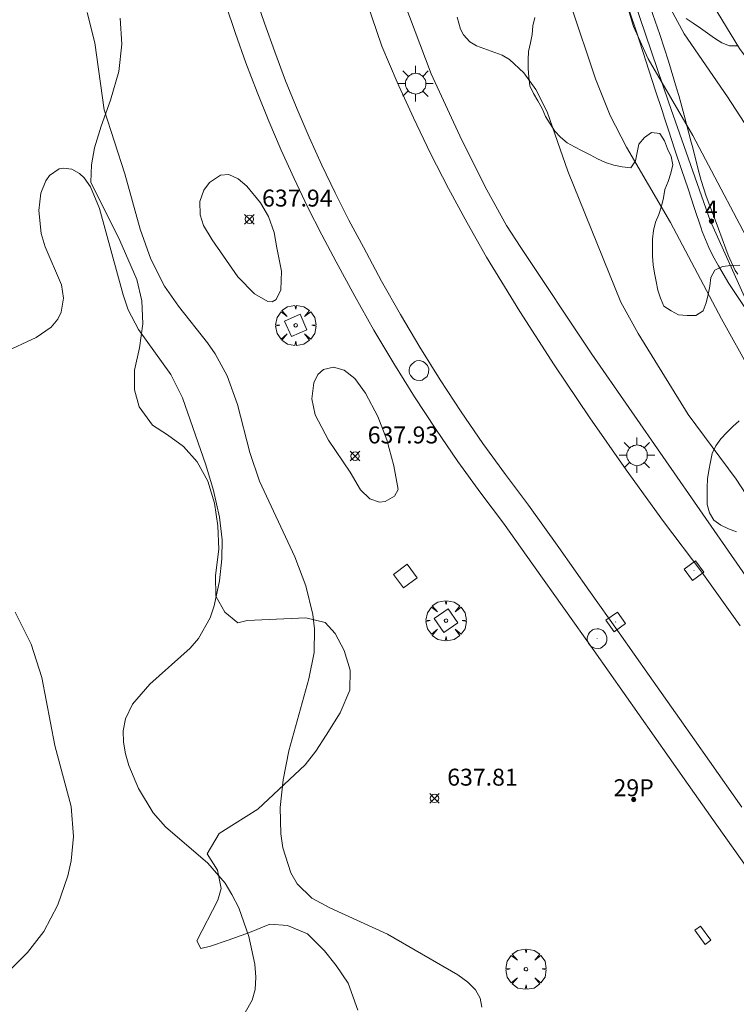
# Model space of a CAD drawing. Units: millimetres. Extents: x 419000 to 420003, y 4487999 to 4488500.
# Drawn here: x 419655 to 419698, y 4488048 to 4488106 of the extents above; entities that cross this region are included whole.
import ezdxf

# ---------------------------------------------------------------- set-up
doc = ezdxf.new("R2010")
doc.units = ezdxf.units.MM
doc.header["$MEASUREMENT"] = 0
doc.layers.get('0').update_dxf_attribs({"lineweight": 9})
for name, color, linetype, lineweight in [('1', 7, 'Continuous', 9), ('f022001p_portal', 7, 'Continuous', 9), ('f022001p_portal_texto', 7, 'Continuous', 9), ('f050002l_curvanivel_cgn', 23, 'Continuous', 9), ('f050002l_curvanivel_mae', 213, 'Continuous', 9), ('f050008p_puntocotaterreno', 7, 'Continuous', 9), ('f060140s_arboladourbano', 92, 'Continuous', 9), ('f061013p_arbol', 91, 'Continuous', 9), ('f070045l_muro_tap', 11, 'MURO2', 9), ('f070047l_seto', 91, 'Continuous', 9), ('f070058l_elementoconstruido_bordillo', 30, 'Continuous', 9), ('f081046p_alcorque', 34, 'Continuous', 9), ('f081048p_armario', 7, 'Continuous', 9), ('f081055p_farola', 7, 'Continuous', 9), ('f081065p_registro_circular', 7, 'Continuous', 9), ('f081065p_registro_cuadrado', 7, 'Continuous', 9)]:
    doc.layers.add(name, color=color, linetype=linetype, lineweight=lineweight)
doc.styles.get("Standard").update_dxf_attribs({"font": 'arial.ttf'})
doc.styles.add('Style-s7210005_h', font='txt')
doc.linetypes.add('MURO2', pattern='A,3.1e-05,[1,muro2.shx,S=1,R=0,X=0,Y=0],-3.058843999999999', length=3.058874999999999)

# ---------------------------------------------------------------- blocks, each defined once
blk = doc.blocks.new('punto_cota')
at = {"layer": 'f050008p_puntocotaterreno'}
for points in [[(0, 0), (-0.2828427124746184, 0.2828427124746184)], [(0, 0), (-0.2828427124746184, -0.2828427124746184)], [(0, 0), (0.2828427124746184, 0.2828427124746184)], [(0, 0), (0.2828427124746184, -0.2828427124746184)]]:
    blk.add_lwpolyline(points, dxfattribs=at)
blk.add_circle((0, 0), 0.25, dxfattribs=at)
blk = doc.blocks.new('arbol')
at = {"color": 0, "linetype": 'Continuous', "lineweight": 0, "flags": 128}
for points in [[(0.9597426615655422, 0.0123164802789688), (1.199742661789059, 0.0363164804875851), (1.127742661628872, 0.4683164805173874), (0.887742661871016, 0.8043164815753698), (0.5277426615357399, 0.5283164810389281), (0.8157426617108285, 0.8763164803385733), (0.4797426615841687, 1.104316480457782), (0.0477426615543664, 1.176316481083631), (0.0117426617071033, 0.9603164810687304), (-0.0482573383487761, 1.176316481083631), (-0.4802573383785785, 1.104316480457782), (-0.8162573385052382, 0.8763164803385733), (-0.5042573381215334, 0.5283164810389281), (-0.8642573384568095, 0.8043164815753698), (-1.104257338214665, 0.4683164805173874), (-1.188257338479161, 0.0363164804875851), (-0.9362573381513357, 0.0123164802789688)], [(-0.9362573381513357, 0.0123164802789688), (-1.188257338479161, -0.0476835183799267), (-1.104257338214665, -0.479683518409729), (-0.8642573384568095, -0.8036835193634033), (-0.5042573381215334, -0.5036835186183453), (-0.8162573385052382, -0.875683519989252), (-0.4802573383785785, -1.115683518350124)], [(-0.4802573383785785, -1.115683518350124), (-0.0482573383487761, -1.187683518975973), (0.0117426617071033, -0.9356835186481475), (0.0477426615543664, -1.187683518975973), (0.4797426615841687, -1.115683518350124), (0.8157426617108285, -0.875683519989252), (0.5277426615357399, -0.5036835186183453), (0.887742661871016, -0.8036835193634033), (1.127742661628872, -0.479683518409729), (1.199742661789059, -0.0476835183799267), (0.9597426615655422, 0.0123164802789688)]]:
    blk.add_lwpolyline(points, dxfattribs=at)
at = {"color": 0, "linetype": 'Continuous', "lineweight": 0, "extrusion": (0, 0, -1)}
for start, end in [(180.0228971959458, 7.594644452011598), (7.223336131686466, 180.0228971959458)]:
    blk.add_arc((0, 0), 0.1039676011144903, start, end, dxfattribs=at)
blk = doc.blocks.new('alcorque')
at = {"layer": 'f081046p_alcorque'}
blk.add_lwpolyline([(-0.499999999534337, -0.4999999981373549), (0.5000000000000018, -0.4999999981373549), (0.4999999997671712, 0.4999999981373549), (-0.4999999997671676, 0.4999999981373549)], close=True, dxfattribs=at)
blk = doc.blocks.new('farola')
at = {"layer": '1'}
for points in [[(-0.75, 0.75, 0), (-0.4199999999837019, 0.4199999999254942, 0)], [(0.0100000000093132, 0.6100000003352762, 0), (0.0900000000256114, 0.6000000005587935, 0), (0.1600000000325963, 0.5800000000745058, 0), (0.2399999999906868, 0.5700000002980233, 0), (0.2999999999883585, 0.5200000004842878, 0), (0.3699999999953434, 0.4900000002235175, 0), (0.4299999999930151, 0.4300000006332994, 0), (0.4799999999813736, 0.3900000005960464, 0), (0.5200000000186265, 0.3100000005215406, 0), (0.570000000006985, 0.25, 0), (0.6000000000349246, 0.1800000006332993, 0), (0.6099999999860302, 0.1000000005587935, 0), (0.6099999999860302, 0.0300000002607703, 0), (0.6099999999860302, -0.0300000002607703, 0), (0.6099999999860302, -0.1099999994039535, 0), (0.6000000000349246, -0.1799999997019768, 0), (0.570000000006985, -0.2599999997764826, 0), (0.5200000000186265, -0.3199999993667006, 0), (0.4799999999813736, -0.3899999996647239, 0), (0.4299999999930151, -0.4399999994784594, 0), (0.3699999999953434, -0.5, 0), (0.2999999999883585, -0.5300000002607704, 0), (0.2399999999906868, -0.5699999993667006, 0), (0.1600000000325963, -0.5899999998509884, 0), (0.0900000000256114, -0.599999999627471, 0), (0, -0.6200000001117587, 0), (-0.0599999999976717, -0.599999999627471, 0), (-0.1400000000139698, -0.5899999998509884, 0), (-0.2099999999627471, -0.5699999993667006, 0), (-0.2700000000186264, -0.5300000002607704, 0), (-0.3499999999767169, -0.5, 0), (-0.4099999999743887, -0.4399999994784594, 0), (-0.4500000000116416, -0.3899999996647239, 0), (-0.5, -0.3199999993667006, 0), (-0.5399999999790454, -0.2599999997764826, 0), (-0.570000000006985, -0.1799999997019768, 0), (-0.5899999999674037, -0.1099999994039535, 0), (-0.5899999999674037, -0.0300000002607703, 0), (-0.5899999999674037, 0.0300000002607703, 0), (-0.5899999999674037, 0.1000000005587935, 0), (-0.570000000006985, 0.1800000006332993, 0), (-0.5399999999790454, 0.25, 0), (-0.5, 0.3100000005215406, 0), (-0.4500000000116416, 0.3900000005960464, 0), (-0.4099999999743887, 0.4300000006332994, 0), (-0.3499999999767169, 0.4900000002235175, 0), (-0.2700000000186264, 0.5200000004842878, 0), (-0.2099999999627471, 0.5700000002980233, 0), (-0.1400000000139698, 0.5800000000745058, 0), (-0.0599999999976717, 0.6000000005587935, 0), (0.0100000000093132, 0.6100000003352762, 0)], [(0, 1.049999999813735, 0), (0, 0.6000000005587935, 0)], [(0.75, 0.75, 0), (0.4299999999930151, 0.4300000006332994, 0)], [(-1.049999999988358, 0, 0), (-0.5899999999674037, 0, 0)], [(1.049999999988358, 0, 0), (0.6099999999860302, 0, 0)], [(-0.75, -0.7400000002235175, 0), (-0.4199999999837019, -0.4100000001490117, 0)], [(0.75, -0.75, 0), (0.4299999999930151, -0.4399999994784594, 0)], [(0, -1.049999999813735, 0), (0, -0.6200000001117587, 0)]]:
    blk.add_polyline3d(points, dxfattribs=at)
blk = doc.blocks.new('B129')
at = {"layer": 'f081065p_registro_circular'}
for points in [[(0, 0.5905511811023701, 0), (0.102362204724411, 0.5748031496063178, 0), (0.2204724409448566, 0.5433070866141776, 0), (0.3307086614173293, 0.4803149606299329, 0), (0.4960629921259852, 0.3070866141732509, 0), (0.5748031496063178, 0.0944881889763849, 0), (0.5669291338582916, -0.1338582677165334, 0), (0.5275590551181253, -0.2362204724409267, 0), (0.4724409448819067, -0.3464566929133639, 0), (0.291338582677163, -0.4960629921259852, 0), (0.1889763779527698, -0.5590551181102299, 0), (0.0708661417322709, -0.5826771653543262, 0), (-0.1417322834645773, -0.5669291338582383, 0), (-0.2598425196850229, -0.5196850393700814, 0), (-0.3543307086614078, -0.464566929133845, 0), (-0.5118110236220375, -0.2834645669291191, 0), (-0.5590551181102122, -0.1811023622047258, 0), (-0.5826771653543439, -0.0629921259842448, 0), (-0.5826771653543439, 0.0472440944881925, 0), (-0.5590551181102122, 0.1653543307086736, 0), (-0.5196850393700992, 0.2677165354330668, 0), (-0.4488188976377927, 0.3622047244094517, 0), (-0.2755905511811285, 0.5196850393700814, 0), (-0.1574803149606296, 0.5669291338582739, 0), (0, 0.5905511811023701, 0)], [(0, 0.0078740157480439, 0), (0, 0, 0), (0, 0.0078740157480439, 0)]]:
    blk.add_polyline3d(points, dxfattribs=at)
blk = doc.blocks.new('registro_cuadrado')
at = {"layer": 'f081065p_registro_cuadrado'}
blk.add_lwpolyline([(-0.4200347278673356, 0.4163928560567998), (-0.4200347278673356, -0.4236765996779024), (0.4200347278673667, -0.4236765996779024), (0.4200347278673667, 0.4163928560567998)], close=True, dxfattribs=at)
blk.add_polyline3d([(0, 0.0032480314960681, 0), (0, -0.0036417322834703, 0), (0, 0.0032480314960681, 0)], dxfattribs=at)
blk = doc.blocks.new('portal_catastro')
at = {"layer": 'f022001p_portal'}
h = blk.add_hatch(color=256, dxfattribs=at)
h.dxf.hatch_style = 1
edge = h.paths.add_edge_path()
edge.add_arc((0, 0), 0.125, 0, 360)
blk.add_circle((0, 0), 0.125, dxfattribs=at)

msp = doc.modelspace()

# ---------------------------------------------------------------- linework, layer by layer
at = {"layer": 'f050002l_curvanivel_cgn'}
for points in [[(419690.906084383, 4488125.550137219, 642), (419690.7783493367, 4488124.129167007, 642), (419690.8647516581, 4488122.294034349, 642), (419691.4156876284, 4488119.578757053, 642), (419692.6673510334, 4488114.854661983, 642), (419693.5594480303, 4488112.552125999, 642), (419695.8772179153, 4488108.058097068, 642), (419697.9679080961, 4488104.624046461, 642), (419699.2599743955, 4488102.861095435, 642), (419701.095303361, 4488100.881541004, 642), (419702.3230572393, 4488099.885920633, 642), (419703.4829338842, 4488099.216518977, 642), (419706.1079515387, 4488098.067356354, 642), (419706.185312644, 4488098.017336178, 642)], [(419687.9845480423, 4488107.229201983, 639), (419689.4555447634, 4488102.828605025, 639), (419690.3227690539, 4488100.651117146, 639), (419691.2983836531, 4488098.791944505, 639), (419693.8956178966, 4488094.341192999, 639), (419696.8980087961, 4488088.649907711, 639), (419698.6620857957, 4488085.490923562, 639)], [(419693.4976593669, 4488107.726689825, 641), (419694.7042071987, 4488105.485339245, 641), (419697.2685218091, 4488101.752592398, 641), (419699.5180569178, 4488098.275860799, 641)], [(419659.4369281982, 4488106.748803073, 637), (419659.883539225, 4488104.949656048, 637), (419660.4273146727, 4488100.99226133, 637), (419661.6553478255, 4488097.22281267, 637), (419662.5710861188, 4488093.937460575, 637), (419663.1923436994, 4488092.181671694, 637), (419664.0085078667, 4488090.570543898, 637), (419664.8184139148, 4488089.399916105, 637), (419666.54458142, 4488087.238568724, 637), (419666.9950071637, 4488086.582415728, 637), (419667.7007684423, 4488085.284930206, 637), (419668.3146286477, 4488083.580561772, 637), (419669.0371195879, 4488080.752000412, 637), (419669.6121794061, 4488079.059686041, 637), (419671.7005394304, 4488074.595525475, 637), (419672.3447935115, 4488072.871496684, 637), (419672.764918936, 4488071.196632364, 637), (419672.8697271084, 4488070.350847343, 637), (419672.8353019611, 4488068.935929387, 637), (419672.5269222237, 4488067.383470858, 637), (419671.3360129757, 4488063.134173676, 637), (419671.0023017586, 4488061.413961379, 637), (419670.8430371583, 4488059.797071706, 637), (419670.8711145562, 4488058.225497169, 637), (419670.9881723984, 4488057.413644374, 637), (419671.465241952, 4488055.924468495, 637), (419671.8446398207, 4488055.280164839, 637), (419672.6983918454, 4488054.441041022, 637), (419673.7705194852, 4488053.859433478, 637), (419677.1775371711, 4488052.317793601, 637), (419681.3274486209, 4488049.909999999, 637), (419681.9190024013, 4488049.481041372, 637), (419682.3810615288, 4488049.021930171, 637), (419682.6561327398, 4488048.524426934, 637), (419682.7403003117, 4488047.992500644, 637)], [(419681.2805180328, 4488106.462919553, 638), (419681.4805825436, 4488105.762287668, 638), (419681.6643986044, 4488105.421011942, 638), (419682.0467019496, 4488105.002105059, 638), (419682.4395435586, 4488104.774130815, 638), (419683.9525544783, 4488104.225562191, 638), (419684.3844605854, 4488103.965176673, 638), (419685.2353110158, 4488103.185906286, 638), (419685.9464822122, 4488102.199492588, 638), (419686.60476304, 4488100.883999445, 638), (419687.8371858209, 4488097.373178334, 638), (419690.9597880596, 4488089.632665588, 638), (419691.9827076427, 4488087.778736519, 638), (419694.9406508188, 4488082.99435625, 638), (419697.7658239636, 4488079.188646517, 638), (419698.6634347873, 4488077.818584965, 638)], [(419654.4771113154, 4488086.641970883, 636), (419656.4241658866, 4488087.553759763, 636), (419657.3012643978, 4488088.163490749, 636), (419657.6960320791, 4488088.629481315, 636), (419657.8999177653, 4488089.042729369, 636), (419658.0327535579, 4488089.867649343, 636), (419657.9085344398, 4488090.653714759, 636), (419656.9497697445, 4488092.897157215, 636), (419656.723044023, 4488093.692290186, 636), (419656.5823689372, 4488095.044755175, 636), (419656.703171085, 4488096.073021741, 636), (419656.9885633311, 4488096.804209986, 636), (419657.2126287211, 4488097.117512254, 636), (419657.7773318398, 4488097.498703277, 636), (419658.0100212984, 4488097.546780087, 636), (419658.5272141003, 4488097.482252981, 636), (419658.9830619655, 4488097.230697587, 636), (419659.2519872861, 4488096.974867201, 636), (419659.6241628053, 4488096.439818185, 636), (419660.1646649332, 4488095.162882084, 636), (419661.5552558172, 4488090.059260019, 636), (419661.862569181, 4488089.187194431, 636), (419662.465199186, 4488088.01432293, 636), (419664.3787931396, 4488085.363975588, 636), (419665.0596450642, 4488083.98864555, 636), (419666.4432910629, 4488080.018437588, 636), (419666.8893937415, 4488078.511512835, 636), (419667.2400500972, 4488076.932534656, 636), (419667.4006450935, 4488075.597299023, 636), (419667.385180882, 4488074.483650072, 636), (419667.2477520031, 4488073.166458088, 636), (419666.934639111, 4488071.69325635, 636), (419666.6948953362, 4488070.997072068, 636), (419666.0069300203, 4488069.774773873, 636), (419665.5151360068, 4488069.209154036, 636), (419663.1379558826, 4488067.07663761, 636), (419662.1132519354, 4488065.882961518, 636), (419661.6975237178, 4488065.01630775, 636), (419661.5610796784, 4488064.312947019, 636), (419661.5710905958, 4488063.641555915, 636), (419661.6873063612, 4488062.958136358, 636), (419661.886273507, 4488062.269459996, 636), (419662.4647071903, 4488060.902449375, 636), (419663.3286586036, 4488059.482015386, 636), (419664.067796308, 4488058.654227934, 636), (419666.5589883192, 4488056.503798209, 636), (419667.5784060636, 4488055.313955858, 636), (419667.9852841032, 4488054.65937302, 636), (419668.3824428675, 4488053.855764054, 636), (419668.9806869149, 4488052.169524581, 636), (419669.3316010999, 4488050.535448243, 636), (419669.3931852529, 4488049.774949868, 636), (419669.3466212766, 4488049.047614494, 636), (419669.1749020587, 4488048.40799657, 636), (419668.7631394982, 4488047.679943908, 636)], [(419670.6326978662, 4488092.838845769, 638), (419670.4861810833, 4488093.754954061, 638), (419670.1355283535, 4488094.698982898, 638), (419669.6693279015, 4488095.49815185, 638), (419668.8717393744, 4488096.484295044, 638), (419668.3601028094, 4488096.925842683, 638), (419667.7930856226, 4488097.17271094, 638), (419667.3035866274, 4488097.127808181, 638), (419666.6594844296, 4488096.70310232, 638), (419666.3222911155, 4488096.253030875, 638), (419666.0811393487, 4488095.572829656, 638), (419666.0995725522, 4488094.794321405, 638), (419666.3062969501, 4488094.162860077, 638), (419666.8063271943, 4488093.30696446, 638), (419668.3310635137, 4488091.135337232, 638), (419669.310210412, 4488090.125647789, 638), (419670.0955505666, 4488089.674285819, 638), (419670.3583546343, 4488089.661783511, 638), (419670.5940098264, 4488089.782813004, 638), (419670.8821500154, 4488090.367335709, 638), (419670.9149371359, 4488091.467778925, 638), (419670.6326978662, 4488092.838845769, 638)], [(419677.8017044836, 4488078.569427105, 638), (419677.5454040657, 4488079.977377179, 638), (419677.127497595, 4488081.502329123, 638), (419676.6072878406, 4488082.88483287, 638), (419675.8816299797, 4488084.263371511, 638), (419675.2391859153, 4488085.12295363, 638), (419674.6229998552, 4488085.612674049, 638), (419673.9747337552, 4488085.802168223, 638), (419673.389175866, 4488085.66705934, 638), (419673.0604548863, 4488085.3591572, 638), (419672.8126680485, 4488084.860379293, 638), (419672.6996230659, 4488083.920292064, 638), (419672.9070882771, 4488082.974543524, 638), (419673.6807537511, 4488081.475819229, 638), (419674.9666864404, 4488079.600915384, 638), (419675.5856147563, 4488078.554909676, 638), (419676.1384519896, 4488078.012183176, 638), (419676.7018926112, 4488077.828810317, 638), (419677.0364308803, 4488077.860335247, 638), (419677.5960054481, 4488078.178816412, 638), (419677.8017044836, 4488078.569427105, 638)]]:
    msp.add_polyline3d(points, dxfattribs=at)
at = {"layer": 'f050002l_curvanivel_mae'}
for points in [[(419690.1118160695, 4488111.222456923, 640), (419691.7142611345, 4488105.922338206, 640), (419692.5663065027, 4488104.008381305, 640), (419695.209119701, 4488099.486291765, 640), (419699.2978883213, 4488091.769507876, 640)], [(419655.1725054241, 4488071.330023103, 635), (419656.1212324595, 4488069.444062226, 635), (419656.7517211187, 4488067.472779012, 635), (419657.5200914481, 4488063.451304065, 635), (419658.4860400063, 4488059.845458522, 635), (419658.6310398125, 4488058.068489839, 635), (419658.4864899829, 4488056.629976684, 635), (419658.2894233396, 4488055.748616961, 635), (419657.6980272872, 4488054.043184452, 635), (419656.8707885607, 4488052.464621927, 635), (419655.900281945, 4488051.227099446, 635), (419654.0239300077, 4488049.346756381, 635)]]:
    msp.add_polyline3d(points, dxfattribs=at)
at = {"layer": 'f060140s_arboladourbano'}
for points in [[(419661.3840804757, 4488106.404221833, 2.419999999999999), (419661.4740577472, 4488104.874213672, 2.419999999999999), (419661.3040353714, 4488103.254207688, 2.419999999999999), (419660.8040140828, 4488101.564204686, 2.419999999999999), (419660.2539954282, 4488100.034202942, 2.419999999999999), (419659.8639793743, 4488098.754200784, 2.419999999999999), (419659.6839658933, 4488097.744197799, 2.419999999999999), (419659.6439513762, 4488096.72419336, 2.419999999999999), (419661.3538906826, 4488093.284159865, 2.419999999999999), (419662.3738507477, 4488090.974138665, 2.419999999999999), (419662.6638306599, 4488089.714129774, 2.419999999999999), (419662.7138106506, 4488088.354122816, 2.419999999999999), (419662.5237914424, 4488086.944118031, 2.419999999999999), (419662.2237740911, 4488085.614114727, 2.419999999999999), (419662.2337573763, 4488084.464109169, 2.419999999999999), (419662.4937409558, 4488083.444101719, 2.419999999999999), (419663.2837203008, 4488082.364088663, 2.419999999999999), (419664.173706396, 4488081.794077024, 2.419999999999999), (419665.1236903736, 4488081.104064214, 2.419999999999999), (419665.9336722015, 4488080.204051811, 2.419999999999999), (419666.5536517625, 4488079.064040175, 2.419999999999999), (419666.9536304052, 4488077.764029991, 2.419999999999999), (419667.1536098837, 4488076.434021669, 2.419999999999999), (419667.2035894461, 4488075.044014571, 2.419999999999999), (419667.0035681338, 4488073.484009174, 2.419999999999999), (419667.0235503471, 4488072.264003181, 2.419999999999999), (419667.5735332525, 4488071.323993199, 2.419999999999999), (419668.3235195221, 4488070.703982729, 2.419999999999999), (419668.8935176442, 4488070.823977579, 2.419999999999999), (419672.3534981622, 4488070.99394365, 2.419999999999999), (419673.4834869444, 4488070.713930977, 2.419999999999999), (419674.073473798, 4488070.063921971, 2.419999999999999), (419674.6134557603, 4488069.053911757, 2.419999999999999), (419674.9734366945, 4488067.893902637, 2.419999999999999), (419674.9434198119, 4488066.713897335, 2.419999999999999), (419674.3734040365, 4488065.3738967, 2.419999999999999), (419673.5533901331, 4488064.053898662, 2.419999999999999), (419672.9433805411, 4488063.123900372, 2.419999999999999), (419672.3133726663, 4488062.303902804, 2.419999999999999), (419669.5233525654, 4488059.693918423, 2.419999999999999), (419668.1433487116, 4488058.823928148, 2.419999999999999), (419667.2333462227, 4488058.253934575, 2.419999999999999), (419666.5133332659, 4488057.043936059, 2.419999999999999), (419667.1233156535, 4488056.093925428, 2.419999999999999), (419667.3432986287, 4488055.013918092, 2.419999999999999), (419667.1432897619, 4488054.313916779, 2.419999999999999), (419665.913262948, 4488051.92391778, 2.419999999999999), (419666.1432546897, 4488051.453913239, 2.419999999999999), (419666.7232530475, 4488051.593908084, 2.419999999999999), (419667.7532518878, 4488051.963899501, 2.419999999999999), (419669.0132504303, 4488052.413888989, 2.419999999999999), (419670.2232498671, 4488052.903879166, 2.419999999999999), (419671.2632421297, 4488052.823868347, 2.419999999999999), (419672.453227366, 4488052.32385403, 2.419999999999999), (419673.4432067785, 4488051.333839392, 2.419999999999999), (419674.1331896816, 4488050.453828288, 2.419999999999999), (419674.8431701442, 4488049.413816223, 2.419999999999999), (419675.4231433283, 4488047.813802807, 2.419999999999999)], [(419685.8878144783, 4488106.437626893, 2.229999999999999), (419685.7631901425, 4488105.950720345, 2.229999999999999), (419685.7244842813, 4488105.444546798, 2.229999999999999), (419685.6168136451, 4488104.946237676, 2.229999999999999), (419685.5068122218, 4488104.446727882, 2.229999999999999), (419685.4926478652, 4488103.936327403, 2.229999999999999), (419685.4905345904, 4488103.42500684, 2.229999999999999), (419685.5182330947, 4488102.915026364, 2.229999999999999), (419685.5885279876, 4488102.412151916, 2.229999999999999), (419685.7961536539, 4488101.952601137, 2.229999999999999), (419686.0626775278, 4488101.522215486, 2.229999999999999), (419686.3049227948, 4488101.072338946, 2.229999999999999), (419686.5135559923, 4488100.605245025, 2.229999999999999), (419686.774364412, 4488100.166346878, 2.229999999999999), (419687.0627302971, 4488099.740615994, 2.229999999999999), (419687.3972592213, 4488099.3689642, 2.229999999999999), (419687.7847975485, 4488099.036734732, 2.229999999999999), (419688.2284419664, 4488098.802696927, 2.229999999999999), (419688.6816777574, 4488098.567184472, 2.229999999999999), (419689.1382230234, 4488098.338494209, 2.229999999999999), (419689.5819904793, 4488098.089320108, 2.229999999999999), (419690.047901189, 4488097.884808968, 2.229999999999999), (419690.5357252909, 4488097.721013102, 2.229999999999999), (419691.0362747766, 4488097.616972736, 2.229999999999999), (419691.5463035153, 4488097.567050393, 2.229999999999999), (419691.829878232, 4488097.982470511, 2.229999999999999), (419691.9171454229, 4488098.477284468, 2.229999999999999), (419692.0296807906, 4488098.969663611, 2.229999999999999), (419692.3656636071, 4488099.349581711, 2.229999999999999), (419692.7640956942, 4488099.656686886, 2.229999999999999), (419693.2629678263, 4488099.593169361, 2.229999999999999), (419693.5363488694, 4488099.163797488, 2.229999999999999), (419693.720279806, 4488098.694166222, 2.229999999999999), (419693.9402928765, 4488098.23428685, 2.229999999999999), (419694.0386095558, 4488097.736040471, 2.229999999999999), (419693.9220769997, 4488097.24896277, 2.229999999999999), (419693.7572894291, 4488096.769890213, 2.229999999999999), (419693.5645280507, 4488096.295267178, 2.229999999999999), (419693.4873558229, 4488095.790959691, 2.229999999999999), (419693.3624414163, 4488095.295886597, 2.229999999999999), (419693.1971541862, 4488094.817667421, 2.229999999999999), (419693.0009465275, 4488094.354571116, 2.229999999999999), (419692.8862253249, 4488093.862366212, 2.229999999999999), (419692.8375200704, 4488093.359364512, 2.229999999999999), (419692.8359598291, 4488092.849883873, 2.229999999999999), (419692.8355928839, 4488092.342244184, 2.229999999999999), (419692.8697927841, 4488091.83770178, 2.229999999999999), (419692.9489442816, 4488091.342510988, 2.229999999999999), (419693.0488268217, 4488090.847384486, 2.229999999999999), (419693.1494172853, 4488090.350832469, 2.229999999999999), (419693.2991474811, 4488089.871289678, 2.229999999999999), (419693.4997770564, 4488089.398119408, 2.229999999999999), (419693.9231180376, 4488089.123265131, 2.229999999999999), (419694.3735460229, 4488088.878513517, 2.229999999999999), (419694.8857240292, 4488088.849116621, 2.229999999999999), (419695.3921107082, 4488088.843786422, 2.229999999999999), (419695.8172193104, 4488089.125545378, 2.229999999999999), (419695.9984533354, 4488089.59358072, 2.229999999999999), (419696.1114412522, 4488090.083226108, 2.229999999999999), (419696.2188924956, 4488090.575778706, 2.229999999999999), (419696.2746154872, 4488091.081210614, 2.229999999999999), (419696.5202387631, 4488091.525741689, 2.229999999999999), (419696.9692532834, 4488091.75008208, 2.229999999999999), (419697.4737128391, 4488091.80806205, 2.229999999999999), (419697.983017496, 4488091.825276244, 2.229999999999999)], [(419697.8940473536, 4488104.77656542, 2.229999999999999), (419697.3879787463, 4488104.779861392, 2.229999999999999), (419696.9173588646, 4488104.95711197, 2.229999999999999), (419696.4959337768, 4488105.23037253, 2.229999999999999), (419696.0710105329, 4488105.518139469, 2.229999999999999), (419695.6650921612, 4488105.822254891, 2.229999999999999), (419695.239204475, 4488106.110400931, 2.229999999999999), (419694.820119477, 4488106.385942073, 2.229999999999999)], [(419697.9550127465, 4488082.615745804, 2.229999999999999), (419697.570185232, 4488082.288432634, 2.229999999999999), (419697.2110163119, 4488081.929238437, 2.229999999999999), (419696.8578342968, 4488081.558227497, 2.229999999999999), (419696.5613654267, 4488081.155563518, 2.229999999999999), (419696.3626770921, 4488080.694341485, 2.229999999999999), (419696.2654607209, 4488080.194655887, 2.229999999999999), (419696.1512831197, 4488079.701763844, 2.229999999999999), (419696.0696944333, 4488079.202601935, 2.229999999999999), (419696.0506099041, 4488078.690212366, 2.229999999999999), (419696.0492995566, 4488078.187888478, 2.229999999999999), (419696.0490723598, 4488077.677441117, 2.229999999999999), (419696.1964801357, 4488077.191780966, 2.229999999999999), (419696.4613983759, 4488076.763905121, 2.229999999999999), (419696.8620308914, 4488076.459, 2.229999999999999), (419697.3196742261, 4488076.237589197, 2.229999999999999), (419697.7925134587, 4488076.073162504, 2.229999999999999)]]:
    msp.add_polyline3d(points, dxfattribs=at)
at = {"layer": 'f070045l_muro_tap'}
msp.add_polyline3d([(419759.7969041501, 4488101.830099575, 646.5959999999999), (419748.6934015012, 4488097.893305015, 646.164), (419746.6766195479, 4488071.590763237, 642.653), (419736.4329466929, 4488060.933252638, 642.5679999999999), (419726.0628417327, 4488049.10330058, 640.641), (419714.163171488, 4488066.733503723, 640.513), (419707.9233374011, 4488075.483607893, 641.383), (419699.5035600235, 4488087.193748003, 641.5689999999998), (419696.2336857221, 4488094.453815287, 639.134), (419693.7938018399, 4488101.413872814, 640.751), (419690.7139521347, 4488110.453946639, 642.358), (419686.9241463394, 4488122.214040499, 638.6919999999999), (419684.8042751328, 4488130.184099607, 639.296), (419682.844407705, 4488138.48415867, 642.720000000011), (419693.8531937941, 4488153.387499631, 642.720000000011), (419708.6403493184, 4488174.782798525, 642.720000000011), (419708.9979662829, 4488179.363681739, 642.720000000011), (419709.740261169, 4488184.852987028, 642.720000000011), (419712.0679756962, 4488187.637212075, 642.720000000011), (419715.7071200108, 4488190.724802252, 642.2700000000112)], dxfattribs=at)
at = {"layer": 'f070047l_seto'}
for points in [[(419697.3432332224, 4488090.728529069, 641.5689999999998), (419696.7361360852, 4488091.789206913, 639.134), (419696.4015393624, 4488092.37379101, 639.134), (419696.1495113102, 4488092.861274392, 639.134), (419695.7712074282, 4488093.815312582, 639.134), (419695.7078098118, 4488094.002313407, 639.134), (419695.3163137483, 4488095.160333441, 639.134), (419694.9267717394, 4488096.318782314, 639.134), (419694.5394165179, 4488097.477817184, 640.751), (419694.1544808171, 4488098.637595199, 640.751), (419693.7721973702, 4488099.79827352, 640.751), (419693.5414816926, 4488100.50350048, 640.751), (419693.3925652063, 4488100.95991944, 640.751), (419693.0135015597, 4488102.121778181, 640.751), (419692.6344525006, 4488103.283641535, 640.751), (419692.2554074279, 4488104.445506082, 640.751), (419691.8763557408, 4488105.607368397, 640.751), (419691.4972868383, 4488106.769225054, 640.751)], [(419692.7191617514, 4488107.008754025, 642.3580000000001), (419693.256015745, 4488105.440390587, 640.751), (419693.7745298076, 4488103.866230022, 640.751), (419694.2554738511, 4488102.280593635, 640.751), (419694.380952212, 4488101.833182931, 640.751), (419694.6918255404, 4488100.681819857, 640.751), (419695.114795981, 4488099.079719468, 640.751), (419695.1835232773, 4488098.819212119, 640.751), (419695.5254075631, 4488097.474427621, 640.751), (419695.7031571859, 4488096.825065867, 639.134), (419696.007140382, 4488095.889262606, 639.134), (419696.5851165336, 4488094.335688202, 639.134), (419696.722665079, 4488093.962615334, 639.134), (419697.1571781003, 4488092.780404987, 641.5689999999998), (419697.2964645208, 4488092.405632224, 641.5689999999998), (419697.7047030377, 4488091.513440275, 641.5689999999998), (419697.8749843931, 4488091.295050739, 641.5689999999998)], [(419698.3290762889, 4488089.26480034, 641.5689999999998), (419697.3432332224, 4488090.728529069, 641.5689999999998)]]:
    msp.add_polyline3d(points, dxfattribs=at)
at = {"layer": 'f070058l_elementoconstruido_bordillo'}
for points in [[(419674.7453539948, 4488110.898196501, 637.72), (419676.8318355181, 4488104.761101713, 637.76), (419677.7487429122, 4488102.62759136, 637.69), (419678.7124473751, 4488100.514763771, 637.74), (419679.7224771584, 4488098.4236532, 637.81), (419680.778337837, 4488096.355283286, 637.63), (419681.8795125501, 4488094.310666528, 637.6699999999998), (419683.0254622555, 4488092.290803794, 637.69), (419684.9962980756, 4488089.091911192, 637.71), (419687.0273836459, 4488085.930966861, 637.68), (419689.1179863206, 4488082.809110998, 637.57), (419691.2673519853, 4488079.727469714, 637.64), (419693.4747053288, 4488076.687154602, 637.56), (419695.7392501227, 4488073.689262354, 637.65), (419697.9987907409, 4488070.513914259, 637.59)], [(419669.3242324669, 4488107.83735328, 637.85), (419669.901028452, 4488106.117926309, 637.7899999999998), (419670.5103510828, 4488104.409807326, 637.8), (419671.1519580226, 4488102.713675676, 637.7699999999999), (419671.831221053, 4488101.034295207, 637.81), (419672.5456109843, 4488099.369609866, 637.7899999999998), (419673.2948051562, 4488097.720371525, 637.72), (419674.078465187, 4488096.087325081, 637.6699999999998), (419674.8962371287, 4488094.471208114, 637.68), (419675.7477516261, 4488092.872750563, 637.7799999999999), (419676.8196852617, 4488090.880239207, 637.72), (419677.9346268242, 4488088.911466518, 637.6599999999999), (419679.0920489145, 4488086.967363781, 637.65), (419680.2914040391, 4488085.048850613, 637.72), (419681.5321248688, 4488083.156834524, 637.6199999999999), (419682.8136245075, 4488081.292210491, 637.69), (419684.1352967688, 4488079.455860538, 637.7), (419685.4965164638, 4488077.648653308, 637.71), (419687.28847532, 4488075.135200809, 637.69), (419689.0765145025, 4488072.618988618, 637.6), (419690.8605967143, 4488070.100069213, 637.49), (419692.6406847409, 4488067.578495143, 637.5399999999998), (419694.4167414511, 4488065.054319005, 637.49), (419696.1887297979, 4488062.527593447, 637.55), (419698.1148007938, 4488059.806903063, 637.56)], [(419698.5583564881, 4488056.034526691, 637.59), (419696.630589957, 4488058.755277136, 637.61), (419694.7040936339, 4488061.476568064, 637.59), (419692.9282701506, 4488064.008731093, 637.6199999999999), (419691.1538396458, 4488066.530596027, 637.59), (419689.3753808335, 4488069.049862243, 637.68), (419687.592931428, 4488071.566476313, 637.6199999999999), (419685.8065286579, 4488074.080385668, 637.74), (419684.029220668, 4488076.573288444, 637.74), (419682.6823353035, 4488078.361464871, 637.81), (419681.3372446072, 4488080.229618713, 637.74), (419680.0330228834, 4488082.12654712, 637.7799999999999), (419678.7702869321, 4488084.051352922, 637.75), (419677.5496339359, 4488086.003125776, 637.85), (419676.3716411809, 4488087.980942593, 637.76), (419675.2368657858, 4488089.983867966, 637.8), (419674.1458444343, 4488092.010954622, 637.7299999999999), (419673.2908126782, 4488093.615982279, 637.86), (419672.4554135819, 4488095.266044139, 637.88), (419671.654846092, 4488096.933394293, 637.8), (419670.8894710542, 4488098.617280532, 637.91), (419670.1596334766, 4488100.316943221, 637.87), (419669.4656623747, 4488102.031615646, 637.9199999999998), (419668.8089983386, 4488103.766225368, 637.93), (419668.1877615265, 4488105.506767295, 637.85), (419667.5996701893, 4488107.258834613, 637.8899999999999)], [(419749.7281393558, 4488014.456371998, 638.07), (419746.7634437602, 4488017.650485016, 638.14), (419744.6336175053, 4488019.866421759, 638.26), (419743.5298083922, 4488020.961042588, 638.1199999999999), (419741.5464149602, 4488023.034408286, 638.23), (419738.238732379, 4488026.382784817, 637.84), (419734.2325231151, 4488030.061958756, 637.87), (419730.3846648666, 4488033.83711328, 637.72), (419725.8708608213, 4488038.27266738, 637.59), (419721.1846461302, 4488042.850036011, 637.47), (419717.5058009272, 4488046.757207936, 637.5399999999998), (419713.6477816118, 4488052.206904108, 637.6199999999999), (419707.7150646851, 4488060.195868841, 637.7), (419702.3524357618, 4488067.666034222, 637.65), (419689.2372974627, 4488086.554900943, 637.76), (419685.0592000659, 4488092.860646879, 637.83), (419684.2073710087, 4488094.164873679, 637.7699999999999), (419683.0370259942, 4488096.267862105, 637.83), (419681.5675072315, 4488099.198340797, 637.7899999999998), (419679.7450907014, 4488103.119716792, 637.85), (419678.138716018, 4488107.390943014, 637.91)]]:
    msp.add_polyline3d(points, dxfattribs=at)
at = {"layer": 'f081048p_armario'}
msp.add_polyline3d([(419695.9356479715, 4488051.704638173, 637.9365436880521), (419696.2734880856, 4488051.945994773, 637.9365436880521), (419695.6710646381, 4488052.789240024, 637.9365436880521), (419695.3332245241, 4488052.547883424, 637.9365436880521)], close=True, dxfattribs=at)

# ---------------------------------------------------------------- block references
at = {"layer": 'f022001p_portal'}
for p in [(419696.3107913736, 4488094.423904329), (419691.7169207689, 4488060.255916486)]:
    msp.add_blockref('portal_catastro', p, dxfattribs=at)
at = {"layer": 'f050008p_puntocotaterreno'}
for p in [(419669.0142999999, 4488094.529899999, 637.9352652816731), (419675.2564000003, 4488080.541699999, 637.9312997396132), (419679.9519999996, 4488060.330399999, 637.8148976869109)]:
    msp.add_blockref('punto_cota', p, dxfattribs=at)
at = {"layer": 'f061013p_arbol'}
for p in [(419671.7527139999, 4488088.260770999, 2.43), (419680.6341688567, 4488070.820967799, 2.43), (419685.3527584623, 4488050.242828064, 2.47)]:
    msp.add_blockref('arbol', p, dxfattribs=at)
at = {"layer": 'f081046p_alcorque'}
for p, rotation in [((419671.7527139999, 4488088.260770999, 637.6906387678888), 113.950039514), ((419678.2276194767, 4488073.455529169, 637.7559296045015), 306.8538089943), ((419680.6341688567, 4488070.820967799, 637.7528596807401), 305.0204297628)]:
    msp.add_blockref('alcorque', p, dxfattribs=dict(at, rotation=rotation))
at = {"layer": 'f081055p_farola'}
for p in [(419678.8274581503, 4488102.53974971, 638.071), (419691.9074538253, 4488080.596909747, 638.0099999999999)]:
    msp.add_blockref('farola', p, dxfattribs=at)
at = {"layer": 'f081065p_registro_circular'}
for p in [(419679.0377265563, 4488085.594931674, 637.945), (419689.5599482152, 4488069.758639745, 637.682)]:
    msp.add_blockref('B129', p, dxfattribs=at)
at = {"layer": 'f081065p_registro_cuadrado'}
for p, rotation in [((419695.2837823944, 4488073.779390192, 637.682), 307.0666324476762), ((419690.6543995981, 4488070.74603606, 637.682), 125.3089056393779)]:
    msp.add_blockref('registro_cuadrado', p, dxfattribs=dict(at, rotation=rotation))

# ---------------------------------------------------------------- texts
at = {"layer": 'f022001p_portal_texto', "char_height": 1, "attachment_point": 8}
for s, insert, width in [('{\\fTrebuchet MS|b0|i0;4}', (419696.3107913736, 4488094.62390433), 1), ('{\\fTrebuchet MS|b0|i0;29P}', (419691.7169207689, 4488060.455916485), 3)]:
    msp.add_mtext(s, dxfattribs=dict(at, insert=insert, width=width))
at = {"layer": 'f050008p_puntocotaterreno', "style": 'Style-s7210005_h'}
for s, p in [('637.94', (419669.7642999999, 4488095.2799, 637.9352652816731)), ('637.93', (419676.0064000002, 4488081.2917, 637.9312997396132)), ('637.81', (419680.7019999996, 4488061.080399999, 637.8148976869109))]:
    msp.add_text(s, height=1, dxfattribs=at).set_placement(p)

doc.saveas('drawing.dxf')
